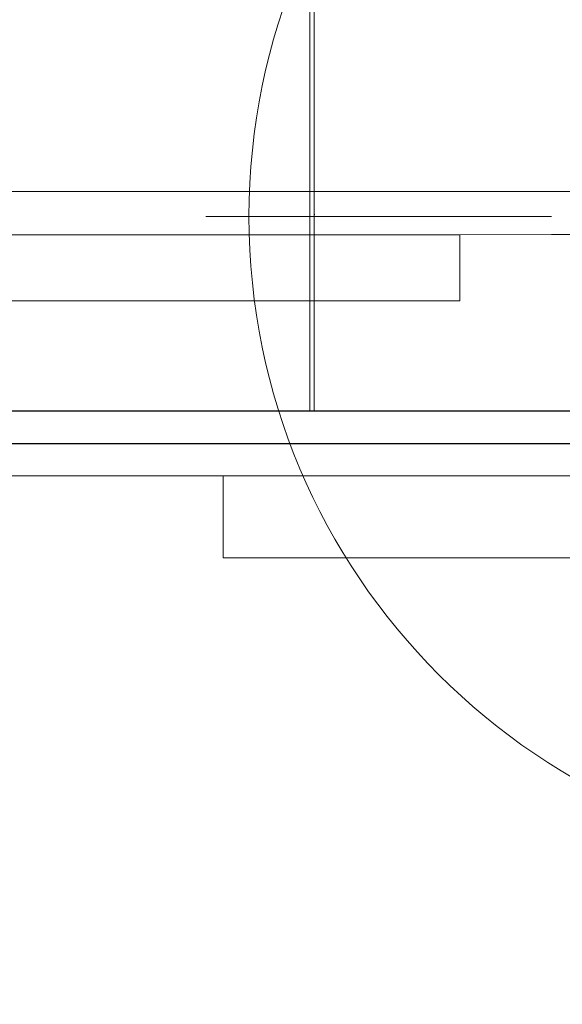
# Model space of a CAD drawing. Units: millimetres. Extents: x 44447 to 58636, y 25591 to 32093.
# Drawn here: x 52015 to 52140, y 29046 to 29274 of the extents above; entities that cross this region are included whole.
import ezdxf

# ---------------------------------------------------------------- set-up
doc = ezdxf.new("R2010")
doc.units = ezdxf.units.MM
doc.header["$MEASUREMENT"] = 0
for name, pattern in [('Krawędzie ukryte', [170, 120, -50]), ('Kropki i Kreski', [360, 180, -90, 0, -90]), ('Wipeout_Contour', [1000, 0, -1000])]:
    doc.linetypes.add(name, pattern=pattern)
doc.layers.add('STREFA', color=7, linetype='Continuous')
doc.layers.add('STREFA_Nr_pióra__7', color=7, linetype='Continuous', lineweight=18)
doc.layers.add('ZESTAW_Nr_pióra__7', color=7, linetype='Continuous', lineweight=18)
doc.styles.add('GENERATED_STYLE_1', font='txt')
doc.dimstyles.new('GENERATED_STYLE__1', dxfattribs={"dimtxt": 250, "dimasz": 183.574879, "dimexe": 0.18, "dimexo": 300, "dimgap": 0.09, "dimtad": 1, "dimtih": 1, "dimtoh": 1, "dimdec": 0, "dimlfac": 0.1, "dimzin": 0, "dimdsep": 46, "dimtxsty": 'GENERATED_STYLE_1', "dimblk": 'ARROWHEAD_5', "dimblk1": 'ARROWHEAD_5', "dimblk2": 'ARROWHEAD_5', "dimcen": 0.09, "dimclrd": 7, "dimclre": 7, "dimclrt": 7, "dimazin": 0, "dimtfac": 1, "dimtdec": 4, "dimtmove": 0, "dimatfit": 3, "dimfxl": 0, "dimtolj": 1, "dimtzin": 0, "dimarcsym": 0})
doc.dimstyles.new('GENERATED_STYLE__2', dxfattribs={"dimtxt": 250, "dimasz": 183.574879, "dimexe": 0.18, "dimexo": 300, "dimgap": 0.09, "dimtad": 1, "dimdec": 0, "dimlfac": 0.1, "dimzin": 0, "dimdsep": 46, "dimtxsty": 'GENERATED_STYLE_1', "dimblk": 'ARROWHEAD_5', "dimblk1": 'ARROWHEAD_5', "dimblk2": 'ARROWHEAD_5', "dimcen": 0.09, "dimclrd": 7, "dimclre": 7, "dimclrt": 7, "dimazin": 0, "dimtfac": 1, "dimtdec": 4, "dimtmove": 0, "dimatfit": 3, "dimfxl": 0, "dimtolj": 1, "dimtzin": 0, "dimarcsym": 0})

# ---------------------------------------------------------------- blocks, each defined once
blk = doc.blocks.new('*D1')
at = {"layer": 'STREFA_Nr_pióra__7', "linetype": 'Continuous'}
for points in [[(44447.16, 25771.77), (44633.76, 25721.77), (44633.76, 25821.77)], [(57875.66, 25771.77), (57689.06, 25821.77), (57689.06, 25721.77)]]:
    blk.add_hatch(color=256, dxfattribs=at).paths.add_polyline_path(points)
for p, q in [((44447.16, 25590.61), (44447.16, 25952.93)), ((57875.66, 25590.61), (57875.66, 25952.93)), ((44447.16, 25771.77), (44633.76, 25821.77)), ((44633.76, 25821.77), (44633.76, 25721.77)), ((57875.66, 25771.77), (57689.06, 25821.77)), ((57689.06, 25721.77), (57689.06, 25821.77)), ((44447.16, 25771.77), (44633.76, 25721.77)), ((44633.76, 25771.77), (57689.06, 25771.77)), ((57875.66, 25771.77), (57689.06, 25721.77))]:
    blk.add_line(p, q, dxfattribs=at)
at = {"color": 254, "linetype": 'Wipeout_Contour', "lineweight": 0, "ltscale": 229461.418768}
blk.add_wipeout([(50708.98, 25796.77), (51613.84, 25796.77), (51613.84, 26096.77), (50708.98, 26096.77)], dxfattribs=at).dxf.layer = 'STREFA'
at = {"layer": 'STREFA_Nr_pióra__7', "insert": (50733.98, 25821.77), "char_height": 250, "attachment_point": 7, "style": 'GENERATED_STYLE_1'}
blk.add_mtext('\\A1;{\\fArial|b0|i0|c238|p38;1\xa0343}', dxfattribs=at)
blk = doc.blocks.new('ARROWHEAD_5')
at = {"color": 0, "linetype": 'Continuous', "lineweight": 0}
blk.add_line((0, 0), (-1, 0), dxfattribs=at)
blk.add_solid([(-1, 0.2679), (0, 0), (-1, -0.2679), (-1, 0.2679)], dxfattribs=at)
blk = doc.blocks.new('*D3')
at = {"layer": 'STREFA_Nr_pióra__7', "linetype": 'Continuous'}
for points in [[(58454.6, 32093.08), (58404.6, 31906.47), (58504.6, 31906.47)], [(58454.6, 26561.52), (58504.6, 26748.12), (58404.6, 26748.12)]]:
    blk.add_hatch(color=256, dxfattribs=at).paths.add_polyline_path(points)
for p, q in [((58635.76, 32093.08), (58273.44, 32093.08)), ((58454.6, 32093.08), (58404.6, 31906.47)), ((58454.6, 32093.08), (58504.6, 31906.47)), ((58504.6, 31906.47), (58404.6, 31906.47)), ((58454.6, 26748.12), (58454.6, 31906.47)), ((58454.6, 26561.52), (58404.6, 26748.12)), ((58404.6, 26748.12), (58504.6, 26748.12)), ((58454.6, 26561.52), (58504.6, 26748.12)), ((58635.76, 26561.52), (58273.44, 26561.52))]:
    blk.add_line(p, q, dxfattribs=at)
at = {"color": 254, "linetype": 'Wipeout_Contour', "lineweight": 0, "ltscale": 260973.042999}
blk.add_wipeout([(58429.6, 29017.72), (58429.6, 29636.87), (58129.6, 29636.87), (58129.6, 29017.72)], dxfattribs=at).dxf.layer = 'STREFA'
at = {"layer": 'STREFA_Nr_pióra__7', "insert": (58404.6, 29042.72), "char_height": 250, "attachment_point": 7, "rotation": 90, "style": 'GENERATED_STYLE_1'}
blk.add_mtext('\\A1;{\\fArial|b0|i0|c238|p38;553}', dxfattribs=at)

msp = doc.modelspace()

# ---------------------------------------------------------------- linework, layer by layer
at = {"layer": 'ZESTAW_Nr_pióra__7', "linetype": 'Continuous'}
for p, q in [((52082.03, 29282.62), (52082.03, 29183.74)), ((52083.08, 29183.74), (52083.08, 29282.63)), ((52167.96, 29234.55), (51457.98, 29234.5)), ((52137.97, 29228.76), (52057.97, 29228.76)), ((51457.98, 29224.5), (52167.96, 29224.55)), ((52116.74, 29224.5), (51505.47, 29224.5)), ((52116.74, 29209.24), (52116.74, 29224.5)), ((52116.74, 29209.24), (51505.47, 29209.24)), ((51363.11, 29183.75), (52263.16, 29183.75)), ((52082.03, 29183.74), (51993.03, 29183.74)), ((52172.08, 29183.74), (52083.08, 29183.74)), ((52062, 29168.72), (52062.15, 29168.72)), ((52062, 29149.72), (52062, 29168.72)), ((52062.15, 29168.72), (52062.6, 29168.72)), ((52062.6, 29168.72), (52063.34, 29168.72)), ((52063.34, 29168.72), (52064.37, 29168.72)), ((52064.37, 29168.72), (52065.7, 29168.72)), ((52065.7, 29168.72), (52067.32, 29168.72)), ((52067.32, 29168.72), (52069.23, 29168.72)), ((52069.23, 29168.72), (52071.43, 29168.72)), ((52071.43, 29168.72), (52073.92, 29168.72)), ((52073.92, 29168.72), (52076.69, 29168.72)), ((52076.69, 29168.72), (52079.74, 29168.72)), ((52079.74, 29168.72), (52083.07, 29168.72)), ((52083.07, 29168.72), (52086.68, 29168.72)), ((52086.68, 29168.72), (52090.56, 29168.72)), ((52090.56, 29168.72), (52094.7, 29168.72)), ((52094.7, 29168.72), (52099.11, 29168.72)), ((52099.11, 29168.72), (52103.78, 29168.72)), ((52103.78, 29168.72), (52108.71, 29168.72)), ((52108.71, 29168.72), (52113.88, 29168.72)), ((52113.88, 29168.72), (52119.3, 29168.72)), ((52119.3, 29168.72), (52124.96, 29168.72)), ((52124.96, 29168.72), (52130.85, 29168.72)), ((52130.85, 29168.72), (52136.97, 29168.72)), ((52136.97, 29168.72), (52143.31, 29168.72)), ((52062, 29149.72), (52062.15, 29149.72)), ((52062.15, 29149.72), (52062.6, 29149.72)), ((52062.6, 29149.72), (52063.34, 29149.72)), ((52063.34, 29149.72), (52064.37, 29149.72)), ((52064.37, 29149.72), (52065.7, 29149.72)), ((52065.7, 29149.72), (52067.32, 29149.72)), ((52067.32, 29149.72), (52069.23, 29149.72)), ((52069.23, 29149.72), (52071.43, 29149.72)), ((52071.43, 29149.72), (52073.92, 29149.72)), ((52073.92, 29149.72), (52076.69, 29149.72)), ((52076.69, 29149.72), (52079.74, 29149.72)), ((52079.74, 29149.72), (52083.07, 29149.72)), ((52083.07, 29149.72), (52086.68, 29149.72)), ((52086.68, 29149.72), (52090.56, 29149.72)), ((52090.56, 29149.72), (52094.7, 29149.72)), ((52094.7, 29149.72), (52099.11, 29149.72)), ((52099.11, 29149.72), (52103.78, 29149.72)), ((52103.78, 29149.72), (52108.71, 29149.72)), ((52108.71, 29149.72), (52113.88, 29149.72)), ((52113.88, 29149.72), (52119.3, 29149.72)), ((52119.3, 29149.72), (52124.96, 29149.72)), ((52124.96, 29149.72), (52130.85, 29149.72)), ((52130.85, 29149.72), (52136.97, 29149.72)), ((52136.97, 29149.72), (52143.31, 29149.72))]:
    msp.add_line(p, q, dxfattribs=at)
at = {"layer": 'ZESTAW_Nr_pióra__7', "linetype": 'Krawędzie ukryte'}
for p, q in [((52167.96, 29234.55), (51457.98, 29234.5)), ((51457.98, 29224.5), (52167.96, 29224.55))]:
    msp.add_line(p, q, dxfattribs=at)
at = {"layer": 'ZESTAW_Nr_pióra__7', "linetype": 'Kropki i Kreski'}
msp.add_line((51452.98, 29229.23), (52191.81, 29229.23), dxfattribs=at)
at = {"layer": 'ZESTAW_Nr_pióra__7', "linetype": 'Continuous', "flags": 128}
for points in [[(52269.61, 29176.25), (52268.92, 29179.09), (52267.34, 29181.5), (52265.03, 29183.11), (52262.19, 29183.68), (52260.34, 29183.68), (52255.47, 29183.68), (52248.2, 29183.68), (52238.88, 29183.68), (51414.09, 29183.68)], [(52269.61, 29176.25), (52268.92, 29179.09), (52267.34, 29181.5), (52265.03, 29183.11), (52262.19, 29183.68), (52260.34, 29183.68), (52255.47, 29183.68), (52248.2, 29183.68), (52238.88, 29183.68), (51414.09, 29183.68)], [(51379.48, 29176.15), (51379.63, 29176.15), (51379.91, 29176.15), (51380.35, 29176.15), (51380.46, 29176.15), (51383.95, 29176.15), (51386.72, 29176.15), (51387.45, 29176.15), (51388.91, 29176.15), (51389.5, 29176.25), (51390.58, 29176.25), (51395.77, 29176.25), (51404.57, 29176.25), (51405.14, 29176.25), (51408.05, 29176.25), (51410.97, 29176.25), (51413.91, 29176.25), (52240.33, 29176.25), (52251.09, 29176.25), (52260.83, 29176.25), (52267.33, 29176.25), (52269.61, 29176.25)], [(51379.48, 29176.15), (51379.63, 29176.15), (51379.91, 29176.15), (51380.35, 29176.15), (51380.46, 29176.15), (51383.95, 29176.15), (51386.72, 29176.15), (51387.45, 29176.15), (51388.91, 29176.15), (51389.5, 29176.25), (51390.58, 29176.25), (51395.77, 29176.25), (51404.57, 29176.25), (51405.14, 29176.25), (51408.05, 29176.25), (51410.97, 29176.25), (51413.91, 29176.25), (52240.33, 29176.25), (52251.09, 29176.25), (52260.83, 29176.25), (52267.33, 29176.25), (52269.61, 29176.25)], [(52240.33, 29176.25), (52238.88, 29176.15), (51413.91, 29176.15), (51410.97, 29176.15), (51408.05, 29176.15), (51405.14, 29176.15), (51403.18, 29176.15)], [(52240.33, 29176.25), (52238.88, 29176.15), (51413.91, 29176.15), (51410.97, 29176.15), (51408.05, 29176.15), (51405.14, 29176.15), (51403.18, 29176.15)], [(51414.09, 29168.72), (52238.88, 29168.72), (52248.2, 29168.72), (52255.47, 29168.72), (52260.34, 29168.72), (52262.19, 29168.72), (52264.98, 29169.29), (52267.34, 29170.9), (52268.92, 29173.31), (52269.47, 29176.15)], [(51414.09, 29168.72), (52238.88, 29168.72), (52248.2, 29168.72), (52255.47, 29168.72), (52260.34, 29168.72), (52262.19, 29168.72), (52264.98, 29169.29), (52267.34, 29170.9), (52268.92, 29173.31), (52269.47, 29176.15)]]:
    msp.add_lwpolyline(points, dxfattribs=at)
at = {"layer": 'ZESTAW_Nr_pióra__7', "linetype": 'Continuous'}
for start, end in [(0, 180), (180, 0)]:
    msp.add_arc((52217.97, 29228.76), 150, start, end, dxfattribs=at)

# ---------------------------------------------------------------- next in the draw order: dimensions: what is measured, and where the dimension line sits
at = {"layer": 'STREFA', "linetype": 'Continuous'}
dim = msp.add_linear_dim(base=(57875.66, 25771.77), p1=(44447.16, 29709.84), p2=(57875.66, 29612.77), dimstyle='GENERATED_STYLE__1', dxfattribs=at)
dim.commit()
dim.dimension.update_dxf_attribs({"geometry": '*D1', "text_midpoint": (51161.41, 25946.77), "dimtype": 160})

# ---------------------------------------------------------------- next in the draw order: dimensions: what is measured, and where the dimension line sits
dim = msp.add_linear_dim(base=(58454.6, 32093.08), p1=(51063.76, 26561.52), p2=(50978.2, 32093.08), angle=90, dimstyle='GENERATED_STYLE__2', dxfattribs=at)
dim.commit()
dim.dimension.update_dxf_attribs({"geometry": '*D3', "text_midpoint": (58279.6, 29327.3), "dimtype": 160, "text_rotation": 90})

doc.saveas('drawing.dxf')
